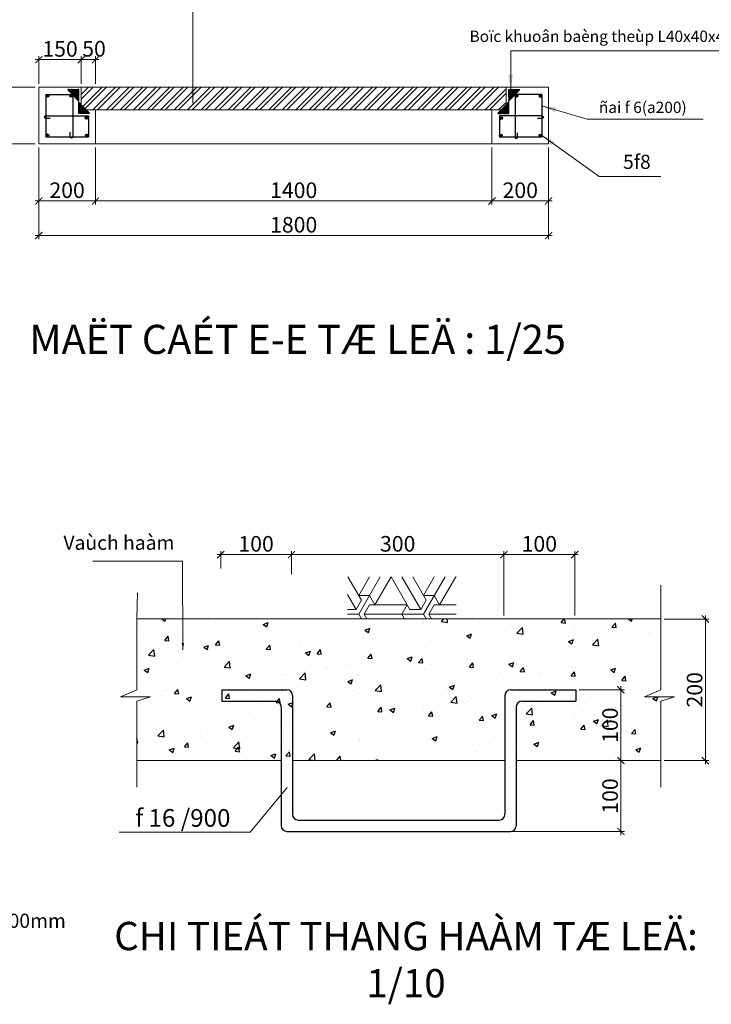
# Model space of a CAD drawing. Units: millimetres. Extents: x 5317 to 426676, y -427375 to 98291.
# Drawn here: x 411692 to 421460, y -413686 to -399780 of the extents above; entities that cross this region are included whole.
import ezdxf

# ---------------------------------------------------------------- set-up
doc = ezdxf.new("R2010")
doc.units = ezdxf.units.MM
doc.header["$LTSCALE"] = 100
doc.header["$MEASUREMENT"] = 0
doc.header["$PDMODE"] = 34
doc.layers.get('0').update_dxf_attribs({"lineweight": 0})
doc.layers.get('Defpoints').update_dxf_attribs({"lineweight": 0})
for name, color, linetype, lineweight in [('0.25', 73, 'Continuous', 20), ('Dimension', 251, 'Continuous', 5), ('HATCH', 26, 'Continuous', 9), ('TEXT', 255, 'Continuous', 9), ('WALL', 7, 'Continuous', 35)]:
    doc.layers.add(name, color=color, linetype=linetype, lineweight=lineweight)
for name, color, linetype in [('dim', 57, 'Continuous'), ('H', 8, 'Continuous'), ('VUA', 1, 'Continuous')]:
    doc.layers.add(name, color=color, linetype=linetype)
doc.styles.add('DIM', font='VHELVCN.TTF', dxfattribs={"height": 2})
doc.styles.add('STYLE2', font='txt.shx', dxfattribs={"height": 2})
doc.styles.add('VNI-AVO', font='VHELVCN.TTF')
doc.dimstyles.new('1-10', dxfattribs={"dimscale": 100, "dimtxt": 2.2, "dimasz": 1, "dimexe": 0.5, "dimexo": 0.5, "dimgap": 0.401, "dimtad": 1, "dimtoh": 1, "dimdec": 0, "dimlfac": 0.1, "dimzin": 12, "dimdsep": 46, "dimtxsty": 'VNI-AVO', "dimblk": 'ARCHTICK', "dimcen": 0.51, "dimdle": 0.51, "dimclrd": 256, "dimclre": 256, "dimclrt": 7, "dimadec": 0, "dimazin": 0, "dimtfac": 1, "dimtdec": 0, "dimtix": 1, "dimtofl": 0, "dimtmove": 2, "dimatfit": 3, "dimfxl": 1, "dimtolj": 1, "dimtzin": 0, "dimlwd": 0, "dimlwe": -1, "dimarcsym": 0})
doc.dimstyles.new('1-20', dxfattribs={"dimscale": 0, "dimtxt": 1.5, "dimasz": 0.7, "dimexe": 0.2, "dimexo": 0.625, "dimtad": 1, "dimdec": 0, "dimlfac": 20, "dimdsep": 46, "dimlunit": 6, "dimtxsty": 'STYLE2', "dimblk1": 'OBLIQUE', "dimblk2": 'OBLIQUE', "dimsah": 1, "dimcen": 2.5, "dimdle": 0.3, "dimclrd": 256, "dimclre": 256, "dimclrt": 7, "dimaunit": 1, "dimadec": 0, "dimazin": 0, "dimtfac": 1, "dimtdec": 0, "dimtmove": 0, "dimatfit": 3, "dimldrblk": 'OBLIQUE', "dimfxl": 1, "dimtolj": 1, "dimtzin": 0, "dimlwd": 9, "dimlwe": 9, "dimarcsym": 0})
doc.dimstyles.new('1-25.0', dxfattribs={"dimscale": 100, "dimtxt": 2.2, "dimasz": 1, "dimexe": 0.5, "dimexo": 0.5, "dimgap": 0.401, "dimtad": 1, "dimtoh": 1, "dimdec": 0, "dimlfac": 0.25, "dimzin": 12, "dimdsep": 46, "dimtxsty": 'VNI-AVO', "dimblk": 'ARCHTICK', "dimcen": 0.51, "dimdle": 0.51, "dimclrd": 256, "dimclre": 256, "dimclrt": 7, "dimadec": 0, "dimazin": 0, "dimtfac": 1, "dimtdec": 0, "dimtix": 1, "dimtofl": 0, "dimtmove": 2, "dimatfit": 3, "dimfxl": 1, "dimtolj": 1, "dimtzin": 0, "dimlwd": 0, "dimlwe": -1, "dimarcsym": 0})

# ---------------------------------------------------------------- blocks, each defined once
blk = doc.blocks.new('_ArchTick')
at = {"color": 0, "linetype": 'ByBlock', "const_width": 0.15}
blk.add_lwpolyline([(-0.5, -0.5), (0.5, 0.5)], dxfattribs=at)
blk = doc.blocks.new('*D574')
at = {"layer": 'Defpoints', "color": 0}
for p in [(411962, -400734), (411512, -401534), (411962, -401534)]:
    blk.add_point(p, dxfattribs=at)
at = {"layer": 'Dimension'}
for p, q in [((411912, -400734), (411462, -400734)), ((411912, -401534), (411462, -401534))]:
    blk.add_line(p, q, dxfattribs=at)
at = {"layer": 'Dimension', "lineweight": 0}
blk.add_line((411512, -400683), (411512, -401585), dxfattribs=at)
at = {"layer": 'Dimension', "lineweight": 0, "xscale": 100, "yscale": 100, "zscale": 100}
for p, rotation in [((411512, -400734), 90), ((411512, -401534), 270)]:
    blk.add_blockref('_ArchTick', p, dxfattribs=dict(at, rotation=rotation))
at = {"layer": 'Dimension', "color": 7, "insert": (411360, -401134), "char_height": 220, "attachment_point": 5, "rotation": 90, "style": 'VNI-AVO'}
blk.add_mtext('\\A1;200', dxfattribs=at)
blk = doc.blocks.new('*D575')
at = {"layer": 'Defpoints', "color": 0}
for p in [(411962, -401534), (412762, -401534), (412762, -402340)]:
    blk.add_point(p, dxfattribs=at)
at = {"layer": 'Dimension'}
for p, q in [((411962, -401584), (411962, -402390)), ((412762, -401584), (412762, -402390))]:
    blk.add_line(p, q, dxfattribs=at)
at = {"layer": 'Dimension', "lineweight": 0}
blk.add_line((411911, -402340), (412813, -402340), dxfattribs=at)
at = {"layer": 'Dimension', "lineweight": 0, "xscale": 100, "yscale": 100, "zscale": 100, "rotation": 180}
blk.add_blockref('_ArchTick', (411962, -402340), dxfattribs=at)
at = {"layer": 'Dimension', "lineweight": 0, "xscale": 100, "yscale": 100, "zscale": 100}
blk.add_blockref('_ArchTick', (412762, -402340), dxfattribs=at)
at = {"layer": 'Dimension', "color": 7, "insert": (412362, -402188), "char_height": 220, "attachment_point": 5, "style": 'VNI-AVO'}
blk.add_mtext('\\A1;200', dxfattribs=at)
blk = doc.blocks.new('*D576')
at = {"layer": 'Defpoints', "color": 0}
for p in [(411962, -400344), (411962, -400734), (412562, -400734)]:
    blk.add_point(p, dxfattribs=at)
at = {"layer": 'Dimension', "lineweight": 0}
blk.add_line((412613, -400344), (411911, -400344), dxfattribs=at)
at = {"layer": 'Dimension'}
for p, q in [((411962, -400684), (411962, -400294)), ((412562, -400684), (412562, -400294))]:
    blk.add_line(p, q, dxfattribs=at)
at = {"layer": 'Dimension', "lineweight": 0, "xscale": 100, "yscale": 100, "zscale": 100, "rotation": 180}
blk.add_blockref('_ArchTick', (411962, -400344), dxfattribs=at)
at = {"layer": 'Dimension', "lineweight": 0, "xscale": 100, "yscale": 100, "zscale": 100}
blk.add_blockref('_ArchTick', (412562, -400344), dxfattribs=at)
at = {"layer": 'Dimension', "color": 7, "insert": (412262, -400192), "char_height": 220, "attachment_point": 5, "style": 'VNI-AVO'}
blk.add_mtext('\\A1;150', dxfattribs=at)
blk = doc.blocks.new('*D570')
at = {"layer": 'Defpoints', "color": 0}
for p in [(412562, -400344), (412562, -400734), (412762, -400734)]:
    blk.add_point(p, dxfattribs=at)
at = {"layer": 'Dimension', "lineweight": 0}
blk.add_line((412813, -400344), (412511, -400344), dxfattribs=at)
at = {"layer": 'Dimension'}
for p, q in [((412562, -400684), (412562, -400294)), ((412762, -400684), (412762, -400294))]:
    blk.add_line(p, q, dxfattribs=at)
at = {"layer": 'Dimension', "lineweight": 0, "xscale": 100, "yscale": 100, "zscale": 100, "rotation": 180}
blk.add_blockref('_ArchTick', (412562, -400344), dxfattribs=at)
at = {"layer": 'Dimension', "lineweight": 0, "xscale": 100, "yscale": 100, "zscale": 100}
blk.add_blockref('_ArchTick', (412762, -400344), dxfattribs=at)
at = {"layer": 'Dimension', "color": 7, "insert": (412742, -400190), "char_height": 220, "attachment_point": 5, "style": 'VNI-AVO'}
blk.add_mtext('\\A1;50', dxfattribs=at)
blk = doc.blocks.new('*D571')
at = {"layer": 'Defpoints', "color": 0}
for p in [(411962, -402340), (419162, -402340), (419162, -402828)]:
    blk.add_point(p, dxfattribs=at)
at = {"layer": 'Dimension'}
for p, q in [((411962, -402390), (411962, -402878)), ((419162, -402390), (419162, -402878))]:
    blk.add_line(p, q, dxfattribs=at)
at = {"layer": 'Dimension', "lineweight": 0}
blk.add_line((411911, -402828), (419213, -402828), dxfattribs=at)
at = {"layer": 'Dimension', "lineweight": 0, "xscale": 100, "yscale": 100, "zscale": 100, "rotation": 180}
blk.add_blockref('_ArchTick', (411962, -402828), dxfattribs=at)
at = {"layer": 'Dimension', "lineweight": 0, "xscale": 100, "yscale": 100, "zscale": 100}
blk.add_blockref('_ArchTick', (419162, -402828), dxfattribs=at)
at = {"layer": 'Dimension', "color": 7, "insert": (415562, -402676), "char_height": 220, "attachment_point": 5, "style": 'VNI-AVO'}
blk.add_mtext('\\A1;1800', dxfattribs=at)
blk = doc.blocks.new('*D577')
at = {"layer": 'Defpoints', "color": 0}
for p in [(412762, -401534), (418362, -401534), (412762, -402340)]:
    blk.add_point(p, dxfattribs=at)
at = {"layer": 'Dimension'}
for p, q in [((412762, -401584), (412762, -402390)), ((418362, -401584), (418362, -402390))]:
    blk.add_line(p, q, dxfattribs=at)
at = {"layer": 'Dimension', "lineweight": 0}
blk.add_line((418413, -402340), (412711, -402340), dxfattribs=at)
at = {"layer": 'Dimension', "lineweight": 0, "xscale": 100, "yscale": 100, "zscale": 100, "rotation": 180}
blk.add_blockref('_ArchTick', (412762, -402340), dxfattribs=at)
at = {"layer": 'Dimension', "lineweight": 0, "xscale": 100, "yscale": 100, "zscale": 100}
blk.add_blockref('_ArchTick', (418362, -402340), dxfattribs=at)
at = {"layer": 'Dimension', "color": 7, "insert": (415562, -402188), "char_height": 220, "attachment_point": 5, "style": 'VNI-AVO'}
blk.add_mtext('\\A1;1400', dxfattribs=at)
blk = doc.blocks.new('*D578')
at = {"layer": 'Defpoints', "color": 0}
for p in [(418362, -401534), (419162, -401534), (418362, -402340)]:
    blk.add_point(p, dxfattribs=at)
at = {"layer": 'Dimension'}
for p, q in [((418362, -401584), (418362, -402390)), ((419162, -401584), (419162, -402390))]:
    blk.add_line(p, q, dxfattribs=at)
at = {"layer": 'Dimension', "lineweight": 0}
blk.add_line((419213, -402340), (418311, -402340), dxfattribs=at)
at = {"layer": 'Dimension', "lineweight": 0, "xscale": 100, "yscale": 100, "zscale": 100, "rotation": 180}
blk.add_blockref('_ArchTick', (418362, -402340), dxfattribs=at)
at = {"layer": 'Dimension', "lineweight": 0, "xscale": 100, "yscale": 100, "zscale": 100}
blk.add_blockref('_ArchTick', (419162, -402340), dxfattribs=at)
at = {"layer": 'Dimension', "color": 7, "insert": (418762, -402188), "char_height": 220, "attachment_point": 5, "style": 'VNI-AVO'}
blk.add_mtext('\\A1;200', dxfattribs=at)
blk = doc.blocks.new('_OBLIQUE')
at = {"color": 0, "linetype": 'ByBlock'}
blk.add_line((-0.5, -0.5), (0.5, 0.5), dxfattribs=at)
blk = doc.blocks.new('*D579')
at = {"layer": 'Defpoints', "color": 0}
for p in [(419531, -407335), (418531, -408244), (419531, -408244)]:
    blk.add_point(p, dxfattribs=at)
at = {"layer": 'Dimension'}
for p, q in [((418531, -408194), (418531, -407285)), ((419531, -408194), (419531, -407285))]:
    blk.add_line(p, q, dxfattribs=at)
at = {"layer": 'Dimension', "lineweight": 0}
blk.add_line((418480, -407335), (419582, -407335), dxfattribs=at)
at = {"layer": 'Dimension', "lineweight": 0, "xscale": 100, "yscale": 100, "zscale": 100, "rotation": 180}
blk.add_blockref('_ArchTick', (418531, -407335), dxfattribs=at)
at = {"layer": 'Dimension', "lineweight": 0, "xscale": 100, "yscale": 100, "zscale": 100}
blk.add_blockref('_ArchTick', (419531, -407335), dxfattribs=at)
at = {"layer": 'Dimension', "color": 7, "insert": (419031, -407182), "char_height": 220, "attachment_point": 5, "style": 'VNI-AVO'}
blk.add_mtext('\\A1;100', dxfattribs=at)
blk = doc.blocks.new('*D580')
at = {"layer": 'Defpoints', "color": 0}
for p in [(418531, -407335), (415531, -407659), (418531, -407659)]:
    blk.add_point(p, dxfattribs=at)
at = {"layer": 'Dimension'}
for p, q in [((415531, -407609), (415531, -407285)), ((418531, -407609), (418531, -407285))]:
    blk.add_line(p, q, dxfattribs=at)
at = {"layer": 'Dimension', "lineweight": 0}
blk.add_line((415480, -407335), (418582, -407335), dxfattribs=at)
at = {"layer": 'Dimension', "lineweight": 0, "xscale": 100, "yscale": 100, "zscale": 100, "rotation": 180}
blk.add_blockref('_ArchTick', (415531, -407335), dxfattribs=at)
at = {"layer": 'Dimension', "lineweight": 0, "xscale": 100, "yscale": 100, "zscale": 100}
blk.add_blockref('_ArchTick', (418531, -407335), dxfattribs=at)
at = {"layer": 'Dimension', "color": 7, "insert": (417031, -407182), "char_height": 220, "attachment_point": 5, "style": 'VNI-AVO'}
blk.add_mtext('\\A1;300', dxfattribs=at)
blk = doc.blocks.new('*D581')
at = {"layer": 'Defpoints', "color": 0}
for p in [(415531, -407335), (414531, -407579), (415531, -407659)]:
    blk.add_point(p, dxfattribs=at)
at = {"layer": 'Dimension'}
for p, q in [((414531, -407529), (414531, -407285)), ((415531, -407609), (415531, -407285))]:
    blk.add_line(p, q, dxfattribs=at)
at = {"layer": 'Dimension', "lineweight": 0}
blk.add_line((414480, -407335), (415582, -407335), dxfattribs=at)
at = {"layer": 'Dimension', "lineweight": 0, "xscale": 100, "yscale": 100, "zscale": 100, "rotation": 180}
blk.add_blockref('_ArchTick', (414531, -407335), dxfattribs=at)
at = {"layer": 'Dimension', "lineweight": 0, "xscale": 100, "yscale": 100, "zscale": 100}
blk.add_blockref('_ArchTick', (415531, -407335), dxfattribs=at)
at = {"layer": 'Dimension', "color": 7, "insert": (415031, -407182), "char_height": 220, "attachment_point": 5, "style": 'VNI-AVO'}
blk.add_mtext('\\A1;100', dxfattribs=at)
blk = doc.blocks.new('*D582')
at = {"layer": 'Defpoints', "color": 0}
for p in [(420746, -408244), (421376, -408244), (420746, -410244)]:
    blk.add_point(p, dxfattribs=at)
at = {"layer": 'Dimension'}
for p, q in [((420796, -408244), (421426, -408244)), ((420796, -410244), (421426, -410244))]:
    blk.add_line(p, q, dxfattribs=at)
at = {"layer": 'Dimension', "lineweight": 0}
blk.add_line((421376, -410295), (421376, -408193), dxfattribs=at)
at = {"layer": 'Dimension', "lineweight": 0, "xscale": 100, "yscale": 100, "zscale": 100}
for p, rotation in [((421376, -408244), 90), ((421376, -410244), 270)]:
    blk.add_blockref('_ArchTick', p, dxfattribs=dict(at, rotation=rotation))
at = {"layer": 'Dimension', "color": 7, "insert": (421224, -409244), "char_height": 220, "attachment_point": 5, "rotation": 90, "style": 'VNI-AVO'}
blk.add_mtext('\\A1;200', dxfattribs=at)
blk = doc.blocks.new('*D583')
at = {"layer": 'Defpoints', "color": 0}
for p in [(419056, -410244), (418529, -411244), (420183, -411244)]:
    blk.add_point(p, dxfattribs=at)
at = {"layer": 'Dimension', "lineweight": 0}
blk.add_line((420183, -410193), (420183, -411295), dxfattribs=at)
at = {"layer": 'Dimension'}
for p, q in [((419106, -410244), (420233, -410244)), ((418579, -411244), (420233, -411244))]:
    blk.add_line(p, q, dxfattribs=at)
at = {"layer": 'Dimension', "lineweight": 0, "xscale": 100, "yscale": 100, "zscale": 100}
for p, rotation in [((420183, -410244), 90), ((420183, -411244), 270)]:
    blk.add_blockref('_ArchTick', p, dxfattribs=dict(at, rotation=rotation))
at = {"layer": 'Dimension', "color": 7, "insert": (420031, -410744), "char_height": 220, "attachment_point": 5, "rotation": 90, "style": 'VNI-AVO'}
blk.add_mtext('\\A1;100', dxfattribs=at)
blk = doc.blocks.new('*D584')
at = {"layer": 'Defpoints', "color": 0}
for p in [(419546, -409244), (419106, -410244), (420183, -410244)]:
    blk.add_point(p, dxfattribs=at)
at = {"layer": 'Dimension'}
for p, q in [((419596, -409244), (420233, -409244)), ((419156, -410244), (420233, -410244))]:
    blk.add_line(p, q, dxfattribs=at)
at = {"layer": 'Dimension', "lineweight": 0}
blk.add_line((420183, -409193), (420183, -410295), dxfattribs=at)
at = {"layer": 'Dimension', "lineweight": 0, "xscale": 100, "yscale": 100, "zscale": 100}
for p, rotation in [((420183, -409244), 90), ((420183, -410244), 270)]:
    blk.add_blockref('_ArchTick', p, dxfattribs=dict(at, rotation=rotation))
at = {"layer": 'Dimension', "color": 7, "insert": (420031, -409744), "char_height": 220, "attachment_point": 5, "rotation": 90, "style": 'VNI-AVO'}
blk.add_mtext('\\A1;100', dxfattribs=at)

msp = doc.modelspace()

# ---------------------------------------------------------------- hatches: boundary and pattern name
at = {"layer": 'H', "linetype": 'Continuous'}
h = msp.add_hatch(dxfattribs=at)
h.set_pattern_fill('AR-CONC', color=256, scale=100, style=0)
h.set_pattern_definition([(50, (234233.1, 6047.4), (717.2602, -62.7521), [75, -825]), (355, (234233.1, 6047.4), (-138.7513, 752.1921), [60, -660]), (100.4514, (234292.9, 6042.2), (578.5094, 689.4395), [63.7402, -701.1421]), (46.1842, (234233.1, 6247.4), (1067.241, -165.519), [112.5, -1237.5]), (96.6356, (234322.1, 6233.6), (934.6627, 974.1179), [95.6103, -1051.713]), (351.1842, (234233.1, 6247.4), (934.662, 974.1186), [90, -990]), (21, (234333.1, 6197.4), (596.90705, -402.6189), [75, -825]), (326, (234333.1, 6197.4), (243.3153, 725.15), [60, -660]), (71.4514, (234382.86, 6163.85), (840.2226, 322.5305), [63.7402, -701.1421]), (37.5, (234233.12, 6047.4), (12.15986, 332.89385), [0, -652, 0, -670, 0, -662.5]), (7.5, (234233.12, 6047.4), (263.06954, 394.4117), [0, -382, 0, -637, 0, -252.5]), (327.5, (234010.12, 6047.4), (533.82244, -22.55487), [0, -250, 0, -780, 0, -1035]), (317.5, (233910.1, 6047.4), (583.18617, 100.105), [0, -325, 0, -518, 0, -735])])
edge = h.paths.add_edge_path()
edge.add_line((413345.889, -408243.501), (420745.566, -408243.501))
edge.add_line((420745.566, -408243.501), (420745.566, -409243.501))
edge.add_line((420745.566, -409243.501), (420516.785, -409344.075))
edge.add_line((420516.785, -409344.075), (420938.475, -409344.075))
edge.add_line((420938.475, -409344.075), (420745.566, -409403.501))
edge.add_line((420745.566, -409403.501), (420745.566, -410243.501))
edge.add_line((413345.889, -410243.501), (415385.728, -410243.501))
edge.add_line((415545.728, -410243.501), (418545.728, -410243.501))
edge.add_line((418705.728, -410243.501), (420745.566, -410243.501))
edge.add_line((413345.889, -408243.501), (413345.889, -409243.501))
edge.add_line((413345.889, -409243.501), (413117.108, -409344.075))
edge.add_line((413538.798, -409344.075), (413345.889, -409403.501))
edge.add_line((413345.889, -409403.501), (413345.889, -410243.501))
at = {"layer": 'HATCH'}
h = msp.add_hatch(dxfattribs=at)
h.set_pattern_fill('ESCHER', color=256, scale=30, style=0)
h.set_pattern_definition([(60, (377618, -418470.25), (-914.401, 0.0007), [838.2, -76.2]), (180, (377618, -418470.25), (457.2, -791.895), [838.2, -76.2]), (300, (377618, -418470.25), (914.401, 0.0007), [838.2, -76.2]), (60, (377694.2, -418470.25), (-914.401, 0.0007), [152.4, -762]), (300, (377694.2, -418470.25), (914.401, 0.0007), [152.4, -762]), (60, (377579.9, -418404.26), (-914.401, 0.0007), [152.4, -762]), (180, (377579.9, -418404.26), (457.2, -791.895), [152.4, -762]), (300, (377579.9, -418536.24), (914.401, 0.0007), [152.4, -762]), (180, (377579.9, -418536.24), (457.2, -791.895), [152.4, -762]), (60, (377313.2, -418470.25), (-914.401, 0.0007), [152.4, -762]), (300, (377313.2, -418470.25), (914.401, 0.0007), [152.4, -762]), (60, (377770.4, -418734.2), (-914.401, 0.0007), [152.4, -762]), (180, (377770.4, -418734.2), (457.2, -791.895), [152.4, -762]), (300, (377770.4, -418206.3), (914.401, 0.0007), [152.4, -762]), (180, (377770.4, -418206.3), (457.2, -791.895), [152.4, -762]), (0, (377770.4, -418338.3), (-457.2, 791.895), [533.4, -381]), (0, (377770.4, -418602.2), (-457.2, 791.895), [533.4, -381]), (120, (377656.1, -418272.3), (-914.401, -0.0007), [533.4, -381]), (120, (377427.5, -418404.26), (-914.401, -0.0007), [533.4, -381]), (240, (377427.5, -418536.24), (457.201, -791.894), [533.4, -381]), (240, (377656.1, -418668.2), (457.201, -791.894), [533.4, -381])])
h.paths.add_polyline_path([(416320.726, -408239.356), (416320.726, -407647.195), (417855.777, -407647.195), (417855.777, -408239.356)])
at = {"layer": 'VUA', "linetype": 'Continuous'}
h = msp.add_hatch(dxfattribs=at)
h.set_pattern_fill('ANSI31', color=256, scale=0.2048, angle=180, style=0)
h.set_pattern_definition([(315, (198267.875608, -799951.378672), (-0.0181019335984, -0.0181019335984), [])])
edge = h.paths.add_edge_path()
edge.add_line((412525.659, -400766.364), (412370.011, -400766.364))
edge.add_arc((412512.985, -400779.037), 4.482, 360, 450.054941, ccw=False)
edge.add_line((412517.467, -400917.781), (412517.467, -400779.042))
edge.add_line((412525.659, -400930.204), (412525.659, -400766.364))
edge.add_line((412512.981, -400774.556), (412386.648, -400774.556))
edge.add_spline(control_points=[(412370.011, -400766.364), (412371.963, -400768.289), (412376.554, -400772.815), (412382.964, -400773.92), (412386.648, -400774.556)], knot_values=[0, 0, 0, 0, 9.830211279, 23.115773027, 23.115773027, 23.115773027, 23.115773027], degree=3, periodic=0)
edge.add_spline(control_points=[(412525.659, -400930.204), (412523.859, -400928.455), (412520.217, -400924.918), (412518.391, -400920.179), (412517.467, -400917.781)], knot_values=[0, 0, 0, 0, 9.071917165, 18.357993364, 18.357993364, 18.357993364, 18.357993364], degree=3, periodic=0)
h = msp.add_hatch(dxfattribs=at)
h.set_pattern_fill('ANSI31', color=256, scale=0.2048, angle=180, style=0)
h.set_pattern_definition([(225, (632856.232673, -799951.378672), (0.0181019335984, -0.0181019335984), [])])
edge = h.paths.add_edge_path()
edge.add_line((418598.45, -400766.364), (418754.098, -400766.364))
edge.add_arc((418611.123, -400779.037), 4.482, 89.945059, 180)
edge.add_line((418606.642, -400917.781), (418606.642, -400779.042))
edge.add_line((418598.45, -400930.204), (418598.45, -400766.364))
edge.add_line((418611.128, -400774.556), (418737.46, -400774.556))
edge.add_spline(control_points=[(418754.098, -400766.364), (418752.145, -400768.289), (418747.554, -400772.815), (418741.144, -400773.92), (418737.46, -400774.556)], knot_values=[0, 0, 0, 0, 9.830211279, 23.115773027, 23.115773027, 23.115773027, 23.115773027], degree=3, periodic=0)
edge.add_spline(control_points=[(418598.45, -400930.204), (418600.249, -400928.455), (418603.891, -400924.918), (418605.718, -400920.179), (418606.642, -400917.781)], knot_values=[0, 0, 0, 0, 9.071917165, 18.357993364, 18.357993364, 18.357993364, 18.357993364], degree=3, periodic=0)
for points in [[(412102.587, -400853.865, 1), (412063, -400853.865, 1)], [(412442.103, -400853.064, 1), (412402.516, -400853.064, 1)], [(418727.306, -400856.042, 1), (418687.719, -400856.042, 1)], [(419066.822, -400856.844, 1), (419027.235, -400856.844, 1)], [(412657.57, -401166.748, 1), (412617.983, -401166.748, 1)], [(418511.84, -401169.46, 1), (418472.252, -401169.46, 1)], [(412102.537, -401412.783, 1), (412062.949, -401412.783, 1)], [(412661.407, -401413.908, 1), (412621.819, -401413.908, 1)], [(418508.003, -401416.887, 1), (418468.416, -401416.887, 1)], [(419066.873, -401415.762, 1), (419027.285, -401415.762, 1)]]:
    msp.add_hatch(color=256, dxfattribs=at).paths.add_polyline_path(points)
h = msp.add_hatch(dxfattribs=at)
h.set_pattern_fill('ANSI31', color=256, scale=0.2048, style=0)
h.set_pattern_definition([(135, (626782.415154, -1919.714226), (0.0181019335984, 0.0181019335984), [])])
edge = h.paths.add_edge_path()
edge.add_line((412524.632, -401104.729), (412680.28, -401104.729))
edge.add_arc((412537.306, -401092.055), 4.482, 180, 270.054941, ccw=False)
edge.add_line((412532.824, -400953.312), (412532.824, -401092.051))
edge.add_line((412524.632, -400940.889), (412524.632, -401104.729))
edge.add_line((412537.31, -401096.537), (412663.643, -401096.537))
edge.add_spline(control_points=[(412680.28, -401104.729), (412678.328, -401102.804), (412673.737, -401098.278), (412667.327, -401097.173), (412663.643, -401096.537)], knot_values=[0, 0, 0, 0, 9.830211279, 23.115773027, 23.115773027, 23.115773027, 23.115773027], degree=3, periodic=0)
edge.add_spline(control_points=[(412524.632, -400940.889), (412526.432, -400942.637), (412530.074, -400946.175), (412531.9, -400950.914), (412532.824, -400953.312)], knot_values=[0, 0, 0, 0, 9.071917165, 18.357993364, 18.357993364, 18.357993364, 18.357993364], degree=3, periodic=0)
h = msp.add_hatch(dxfattribs=at)
h.set_pattern_fill('ANSI31', color=256, scale=0.2048, style=0)
h.set_pattern_definition([(45, (204341.693127, -1919.714226), (-0.0181019335984, 0.0181019335984), [])])
edge = h.paths.add_edge_path()
edge.add_line((418599.476, -401104.729), (418443.828, -401104.729))
edge.add_arc((418586.802, -401092.055), 4.482, 269.945059, 360)
edge.add_line((418591.284, -400953.312), (418591.284, -401092.051))
edge.add_line((418599.476, -400940.889), (418599.476, -401104.729))
edge.add_line((418586.798, -401096.537), (418460.466, -401096.537))
edge.add_spline(control_points=[(418443.828, -401104.729), (418445.781, -401102.804), (418450.371, -401098.278), (418456.782, -401097.173), (418460.466, -401096.537)], knot_values=[0, 0, 0, 0, 9.830211279, 23.115773027, 23.115773027, 23.115773027, 23.115773027], degree=3, periodic=0)
edge.add_spline(control_points=[(418599.476, -400940.889), (418597.676, -400942.637), (418594.034, -400946.175), (418592.208, -400950.914), (418591.284, -400953.312)], knot_values=[0, 0, 0, 0, 9.071917165, 18.357993364, 18.357993364, 18.357993364, 18.357993364], degree=3, periodic=0)
at = {"layer": 'WALL', "linetype": 'Continuous'}
h = msp.add_hatch(dxfattribs=at)
h.set_pattern_fill('ANSI32', color=8, scale=359.999872, style=0)
h.set_pattern_definition([(45, (184953.65, 8459.12), (-95.45938, 95.45938), []), (45, (185017.29, 8459.12), (-95.45938, 95.45938), [])])
h.paths.add_polyline_path([(418562.054, -401053.953), (418562.054, -400733.953), (412562.054, -400733.953), (412562.054, -401053.953)])

# ---------------------------------------------------------------- linework, layer by layer
at = {"layer": '0.25'}
for p, q in [((411962.054, -400733.953), (419162.054, -400733.953)), ((411962.054, -400733.953), (411962.054, -401533.953)), ((412542.054, -400733.953), (418582.054, -400733.953)), ((412562.054, -400733.953), (412562.054, -401053.953)), ((418562.054, -400733.953), (418562.054, -401053.953)), ((419162.054, -400733.953), (419162.054, -401533.953)), ((412562.054, -401053.953), (418562.054, -401053.953)), ((412762.054, -401053.953), (412762.054, -401533.953)), ((418362.054, -401053.953), (418362.054, -401533.953)), ((411962.054, -401533.953), (419162.054, -401533.953)), ((420745.566, -408243.501), (420745.566, -407765.744)), ((413356.445, -407876.581), (413345.889, -408243.501)), ((413345.889, -408243.501), (413345.889, -409243.501)), ((413345.889, -408243.501), (420745.566, -408243.501)), ((420745.566, -408243.501), (420745.566, -409243.501)), ((413345.889, -409243.501), (413117.108, -409344.075)), ((420745.566, -409243.501), (420516.785, -409344.075)), ((413117.108, -409344.075), (413538.798, -409344.075)), ((413538.798, -409344.075), (413345.889, -409403.501)), ((420516.785, -409344.075), (420938.475, -409344.075)), ((420938.475, -409344.075), (420745.566, -409403.501)), ((413345.889, -409403.501), (413345.889, -410243.501)), ((420745.566, -409403.501), (420745.566, -410243.501)), ((413345.889, -410243.501), (413345.889, -410618.179)), ((413345.889, -410243.501), (415385.728, -410243.501)), ((415545.728, -410243.501), (418545.728, -410243.501)), ((418705.728, -410243.501), (420745.566, -410243.501)), ((420745.566, -410243.501), (420745.566, -410618.179))]:
    msp.add_line(p, q, dxfattribs=at)
at = {"layer": 'VUA', "linetype": 'Continuous'}
for p, q in [((412062.054, -400833.953), (412062.054, -401433.953)), ((412062.054, -400833.953), (412442.054, -400833.953)), ((412442.054, -400833.953), (412442.054, -401433.953)), ((419067.768, -400836.932), (418687.768, -400836.932)), ((418687.768, -400836.932), (418687.768, -401436.932)), ((419067.768, -400836.932), (419067.768, -401436.932)), ((412062.054, -401137.061), (412662.054, -401137.061)), ((412662.054, -401137.061), (412662.054, -401433.953)), ((418467.768, -401138.317), (418467.768, -401436.932)), ((419067.768, -401138.317), (418467.768, -401138.317)), ((412062.054, -401433.953), (412662.054, -401433.953)), ((419067.768, -401436.932), (418467.768, -401436.932)), ((414545.728, -409243.501), (414545.728, -409403.501)), ((414545.728, -409243.501), (415465.728, -409243.501)), ((418625.728, -409243.501), (419545.728, -409243.501)), ((419545.728, -409243.501), (419545.728, -409403.501)), ((415545.728, -409323.501), (415545.728, -411003.501)), ((418545.728, -409323.501), (418545.728, -411003.501)), ((414545.728, -409403.501), (415305.728, -409403.501)), ((415385.728, -409483.501), (415385.728, -411163.501)), ((418705.728, -409483.501), (418705.728, -411163.501)), ((418785.728, -409403.501), (419545.728, -409403.501)), ((415625.728, -411083.501), (418465.728, -411083.501)), ((415465.728, -411243.501), (418625.728, -411243.501))]:
    msp.add_line(p, q, dxfattribs=at)
for points in [[(412062.054, -401137.061, 1.214149303), (412064.175, -401172.675), (412123.695, -401172.675)], [(419067.768, -401138.317, -1.214149303), (419065.647, -401173.931), (419006.128, -401173.931)], [(412441.894, -401431.376, -1.214149303), (412406.28, -401429.254), (412406.28, -401369.735)], [(418687.768, -401436.932, 1.214149303), (418723.382, -401434.811), (418723.382, -401375.292)]]:
    msp.add_lwpolyline(points, format="xyb", dxfattribs=at)
for centre in [(412082.794, -400853.865), (412422.31, -400853.064), (418707.513, -400856.042), (419047.029, -400856.844), (412637.776, -401166.748), (418492.046, -401169.46), (412082.743, -401412.783), (412641.613, -401413.908), (418488.21, -401416.887), (419047.079, -401415.762)]:
    msp.add_circle(centre, 19.794, dxfattribs=at)
for centre, start, end in [((415465.728, -409323.501), 0, 90), ((418625.728, -409323.501), 90, 180), ((415305.728, -409483.501), 0, 90), ((418785.728, -409483.501), 90, 180), ((415625.728, -411003.501), 180, 270), ((418465.728, -411003.501), 270, 0), ((415465.728, -411163.501), 180, 270), ((418625.728, -411163.501), 270, 0)]:
    msp.add_arc(centre, 80, start, end, dxfattribs=at)

# ---------------------------------------------------------------- texts
at = {"layer": 'TEXT', "style": 'DIM'}
for s, insert, char_height, attachment_point in [('Boïc khuoân baèng theùp L40x40x4', (421642.525, -400034.821), 160, 6), ('ñai {\\fSymbol|b0|i0|c2|p18;f\\fVNI-Times|b0|i0|c0|p2; 6(a200)}', (421112.544, -401017.505), 160, 6), ('5{\\fSymbol|b0|i0|c2|p18;f8}', (420605.285, -401787.123), 200, 6), ('\\A1;Vaùch haàm', (413877.459, -407166.777), 200, 6), ('{\\fSymbol|b0|i0|c2|p18;f 16 /900}', (413324.833, -411053.584), 250, 4), ('Caùt loùt phuû daøy 100mm', (408735.966, -412531.598), 200, 4)]:
    msp.add_mtext(s, dxfattribs=dict(at, insert=insert, char_height=char_height, attachment_point=attachment_point))
at = {"layer": 'TEXT', "attachment_point": 2, "style": 'VNI-AVO'}
for s, insert, char_height, width in [('MAËT CAÉT E-E TÆ LEÄ : 1/25', (415617.239, -404089.019), 411.42843, 9184.99765), ('CHI TIEÁT THANG HAÀM TÆ LEÄ: 1/10', (417147.992, -412521.393), 400, 8537.69582)]:
    msp.add_mtext(s, dxfattribs=dict(at, insert=insert, char_height=char_height, width=width))

# ---------------------------------------------------------------- dimensions: what is measured, and where the dimension line sits
at = {"layer": 'Dimension'}
for base, p1, p2, picture, middle in [((411962.054, -400344.406), (412562.054, -400733.953), (411962.054, -400733.953), '*D576', (412262.054, -400191.96)), ((412762.054, -402340.364), (418362.054, -401533.953), (412762.054, -401533.953), '*D577', (415562.054, -402187.918)), ((418362.054, -402340.364), (419162.054, -401533.953), (418362.054, -401533.953), '*D578', (418762.054, -402187.918)), ((419162.054, -402828.4), (411962.054, -402340.364), (419162.054, -402340.364), '*D571', (415562.054, -402675.953))]:
    dim = msp.add_linear_dim(base=base, p1=p1, p2=p2, dimstyle='1-25.0', dxfattribs=at)
    dim.commit()
    dim.dimension.update_dxf_attribs({"geometry": picture, "text_midpoint": middle})
dim = msp.add_linear_dim(base=(412562.054, -400344.406), p1=(412762.054, -400733.953), p2=(412562.054, -400733.953), dimstyle='1-25.0', dxfattribs=at)
dim.commit()
dim.dimension.update_dxf_attribs({"geometry": '*D570', "text_midpoint": (412741.803, -400190.441), "dimtype": 160})
for base, p1, p2, dimstyle, picture, middle in [((411512.152, -401533.953), (411962.054, -400733.953), (411962.054, -401533.953), '1-25.0', '*D574', (411359.706, -401133.953)), ((421376.06, -408243.501), (420745.566, -410243.501), (420745.566, -408243.501), '1-10', '*D582', (421223.614, -409243.501)), ((420183.431, -410243.501), (419545.728, -409243.501), (419106.308, -410243.501), '1-10', '*D584', (420030.985, -409743.501)), ((420183.431, -411243.501), (419056.308, -410243.501), (418529.076, -411243.501), '1-10', '*D583', (420030.985, -410743.501))]:
    dim = msp.add_linear_dim(base=base, p1=p1, p2=p2, angle=90, dimstyle=dimstyle, dxfattribs=at)
    dim.commit()
    dim.dimension.update_dxf_attribs({"geometry": picture, "text_midpoint": middle})
dim = msp.add_aligned_dim(p1=(411962.054, -401533.953), p2=(412762.054, -401533.953), distance=-806.411, dimstyle='1-25.0', dxfattribs=at)
dim.commit()
dim.dimension.update_dxf_attribs({"geometry": '*D575', "text_midpoint": (412362.054, -402187.918)})
for base, p1, p2, text, picture, middle in [((415530.968, -407334.561), (414530.968, -407578.7), (415530.968, -407658.7), '100', '*D581', (415030.968, -407182.115)), ((418530.968, -407334.561), (415530.968, -407658.7), (418530.968, -407658.7), '300', '*D580', (417030.968, -407182.115)), ((419530.968, -407334.561), (418530.968, -408243.501), (419530.968, -408243.501), '100', '*D579', (419030.968, -407182.115))]:
    dim = msp.add_linear_dim(base=base, p1=p1, p2=p2, text=text, dimstyle='1-25.0', dxfattribs=at)
    dim.commit()
    dim.dimension.update_dxf_attribs({"geometry": picture, "text_midpoint": middle})

# ---------------------------------------------------------------- leaders
at = {"color": 2}
for points in [[(414137.753, -400960.439), (414137.753, -399565.998), (416303.248, -399565.998)], [(418626.799, -400757.837), (418626.679, -400220.382), (421720.75, -400220.382)], [(419066.974, -400998.287), (419708.41, -401183.234), (421346.563, -401183.234)], [(419061.159, -401412.783), (419878.076, -401994.721), (420746.419, -401994.721)]]:
    msp.add_leader(points, dimstyle='1-25.0', override={"dimasz": 2, "dimtad": 0}, dxfattribs=at)
msp.add_leader([(413998.027, -408681.051), (413991.234, -407428.383), (412723.384, -407428.383)], dimstyle='1-10', override={"dimgap": 0.401, "dimtad": 0})
at = {"layer": 'dim'}
msp.add_leader([(415468.586, -410625.256), (414947.039, -411255.181), (413098.624, -411255.181)], dimstyle='1-20', override={"dimscale": 1, "dimasz": 2, "dimtad": 0, "dimlfac": 10, "dimclrd": 256, "dimldrblk": 'Open'}, dxfattribs=at)

doc.saveas('drawing.dxf')
